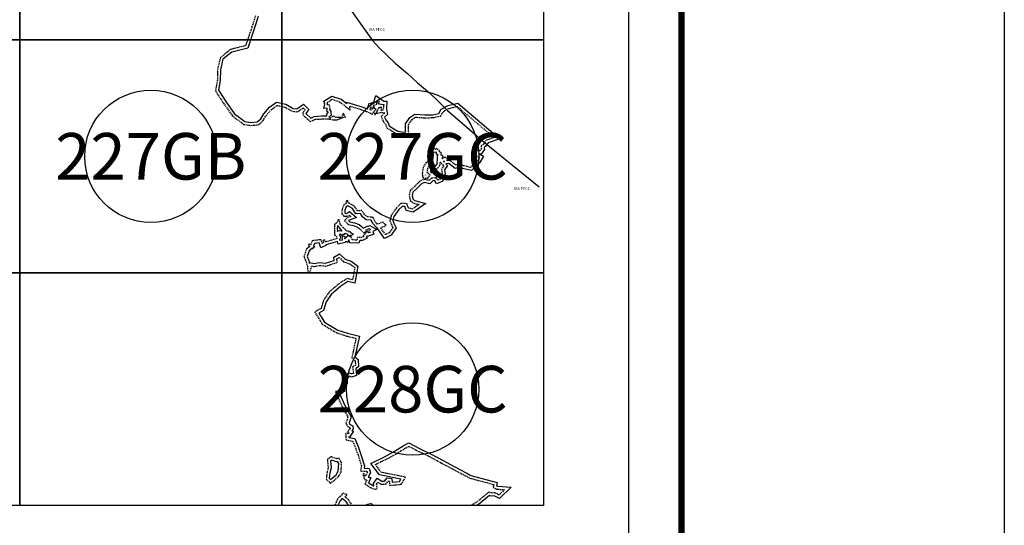
# Model space of a CAD drawing. Units: millimetres. Extents: x 376050 to 378450, y 2556563 to 2558363.
# Drawn here: x 378197 to 378450, y 2557302 to 2557432 of the extents above; entities that cross this region are included whole.
import ezdxf

# ---------------------------------------------------------------- set-up
doc = ezdxf.new("R2010")
doc.units = ezdxf.units.MM
doc.linetypes.add('OCULTA3', pattern=[0.45, 0.3, -0.15])
for name, color, linetype in [('Cuadricula', 7, 'Continuous'), ('CVL_CUADCON_TIT', 1, 'Continuous'), ('Lomo', 7, 'Continuous'), ('PLEAMAR', 1, 'OCULTA3'), ('TEXTOS', 250, 'OCULTA3'), ('VIAS', 8, 'Continuous'), ('ZOFEMAT', 5, 'Continuous')]:
    doc.layers.add(name, color=color, linetype=linetype)
doc.linetypes.add('TRACKS', pattern='A,3.81,[130,ltypeshp.shx,S=6.35,R=0,X=0,Y=0],3.81', length=7.62)

msp = doc.modelspace()

# ---------------------------------------------------------------- linework, layer by layer
at = {"layer": 'Cuadricula', "color": 7, "linetype": 'Continuous'}
for points in [[(378129.22, 2557486.68), (378196.72, 2557486.68), (378196.72, 2557426.68), (378129.22, 2557426.68)], [(378196.72, 2557486.68), (378264.22, 2557486.68), (378264.22, 2557426.68), (378196.72, 2557426.68)], [(378196.72, 2557486.68), (378264.22, 2557486.68), (378264.22, 2557426.68), (378196.72, 2557426.68)], [(378264.22, 2557486.68), (378331.72, 2557486.68), (378331.72, 2557426.68), (378264.22, 2557426.68)], [(378264.22, 2557486.68), (378331.72, 2557486.68), (378331.72, 2557426.68), (378264.22, 2557426.68)], [(378129.22, 2557426.68), (378196.72, 2557426.68), (378196.72, 2557366.68), (378129.22, 2557366.68)], [(378129.22, 2557426.68), (378196.72, 2557426.68), (378196.72, 2557366.68), (378129.22, 2557366.68)], [(378196.72, 2557426.68), (378264.22, 2557426.68), (378264.22, 2557366.68), (378196.72, 2557366.68)], [(378196.72, 2557426.68), (378264.22, 2557426.68), (378264.22, 2557366.68), (378196.72, 2557366.68)], [(378264.22, 2557426.68), (378331.72, 2557426.68), (378331.72, 2557366.68), (378264.22, 2557366.68)], [(378264.22, 2557426.68), (378331.72, 2557426.68), (378331.72, 2557366.68), (378264.22, 2557366.68)], [(378129.22, 2557366.68), (378196.72, 2557366.68), (378196.72, 2557306.68), (378129.22, 2557306.68)], [(378129.22, 2557366.68), (378196.72, 2557366.68), (378196.72, 2557306.68), (378129.22, 2557306.68)], [(378196.72, 2557366.68), (378264.22, 2557366.68), (378264.22, 2557306.68), (378196.72, 2557306.68)], [(378196.72, 2557366.68), (378264.22, 2557366.68), (378264.22, 2557306.68), (378196.72, 2557306.68)], [(378264.22, 2557366.68), (378331.72, 2557366.68), (378331.72, 2557306.68), (378264.22, 2557306.68)], [(378264.22, 2557366.68), (378331.72, 2557366.68), (378331.72, 2557306.68), (378264.22, 2557306.68)], [(378264.22, 2557366.68), (378331.72, 2557366.68), (378331.72, 2557306.68), (378264.22, 2557306.68)]]:
    msp.add_lwpolyline(points, close=True, dxfattribs=at)
at = {"layer": 'CVL_CUADCON_TIT', "color": 7, "elevation": 2.32}
msp.add_lwpolyline([(376050.49, 2558362.65), (378450.49, 2558362.65), (378450.49, 2556562.65), (376050.49, 2556562.65)], close=True, dxfattribs=at)
at = {"layer": 'Lomo', "color": 7}
msp.add_line((378353.68, 2556657.33, 1.16), (378353.68, 2558254.96, 1.16), dxfattribs=at)
at = {"layer": 'Lomo', "color": 7, "linetype": 'Continuous', "const_width": 1.6}
msp.add_lwpolyline([(378367.3, 2556625.75), (378367.3, 2558287.06)], dxfattribs=at)
at = {"layer": 'Lomo', "color": 7, "linetype": 'Continuous'}
for centre in [(378230.47, 2557396.68), (378297.97, 2557396.68), (378297.97, 2557336.68)]:
    msp.add_circle(centre, 17.05, dxfattribs=at)
at = {"layer": 'PLEAMAR', "color": 1}
for points in [[(378257.44, 2557432.9), (378256.53, 2557429.99), (378254.89, 2557425.18), (378251, 2557424.2), (378248.4, 2557422.11), (378247.66, 2557419.07), (378247.62, 2557416.32), (378247.12, 2557413.56), (378249.17, 2557410.37), (378251.43, 2557407.18), (378254.4, 2557404.92), (378256.25, 2557404.64), (378258.25, 2557404.82), (378259.42, 2557405.89), (378260.18, 2557407.18), (378261.58, 2557408.77), (378263.02, 2557409.81), (378264.99, 2557409.38), (378266.96, 2557408.31), (378268.28, 2557408.13), (378269.75, 2557409.17), (378270.23, 2557408.69), (378269.66, 2557407.91), (378269.71, 2557407.36), (378271.57, 2557405.63), (378272.74, 2557406.21), (378274.48, 2557406.32), (378276.13, 2557406.38), (378277.66, 2557406.04), (378278.55, 2557406.09), (378279.57, 2557406.55), (378280.65, 2557406.81), (378280.15, 2557407.73), (378279.94, 2557407.66), (378279.94, 2557407.13), (378279.54, 2557406.71), (378278.23, 2557406.66), (378277.58, 2557406.99), (378277.34, 2557406.96), (378276.72, 2557406.5), (378276.49, 2557406.74), (378276.58, 2557407.16), (378277.04, 2557407.2), (378276.92, 2557408.44), (378276.64, 2557408.65), (378276.69, 2557408.95), (378276.49, 2557409.92), (378276.01, 2557409.87), (378276.06, 2557410.18), (378275.95, 2557410.59), (378277.21, 2557411.39), (378279.14, 2557410.74), (378281.85, 2557408.6), (378281.77, 2557409.62), (378284.4, 2557408.84), (378286.93, 2557407.9), (378287.54, 2557407.53), (378288.06, 2557408.24), (378288.57, 2557408.8), (378288.18, 2557408.97), (378287.54, 2557408.96), (378287.19, 2557408.57), (378287.02, 2557408.77), (378287.23, 2557409.45), (378288.07, 2557409.24), (378288.07, 2557409.24), (378288.11, 2557409.31), (378287.85, 2557409.56), (378287.97, 2557409.88), (378288.47, 2557410.03), (378288.71, 2557410.15), (378288.76, 2557410.41), (378288.95, 2557410.64), (378288.77, 2557410.87), (378288.85, 2557411.13), (378289.41, 2557410.74), (378289.12, 2557410.55), (378289.15, 2557410.18), (378289.44, 2557410.17), (378290.08, 2557410.05), (378290.51, 2557410.1), (378290.46, 2557409.21), (378290.13, 2557408.44), (378289.84, 2557408.55), (378290.01, 2557409.26), (378289.55, 2557409.22), (378289.22, 2557409.14), (378288.77, 2557408.4), (378288.7, 2557408.09), (378288.19, 2557407.81), (378288.17, 2557407.47), (378288.17, 2557407.47), (378288.31, 2557407.47), (378288.48, 2557407.77), (378288.68, 2557407.77), (378289.65, 2557407.94), (378290.6, 2557408.01), (378290.6, 2557408.01), (378290.65, 2557407.71), (378289.82, 2557406.93), (378290.41, 2557405.69), (378291.03, 2557404.91), (378291.31, 2557404.03), (378292.75, 2557403.14), (378293.9, 2557402.48), (378295.67, 2557402.13), (378297.06, 2557402.33), (378296.91, 2557403.24), (378296.88, 2557404.83), (378297.81, 2557406.17), (378298.72, 2557406.78), (378301.07, 2557406.58), (378303.3, 2557406.66), (378305.2, 2557407.06), (378305.89, 2557408.26), (378307.41, 2557409.04), (378309.42, 2557409.55), (378318.95, 2557401.49), (378316.93, 2557400.79), (378316.27, 2557399.8), (378315.61, 2557399.35), (378315.69, 2557398.65), (378315.28, 2557398.05), (378314.21, 2557398.26), (378313.51, 2557397.29), (378315.19, 2557396.42), (378314.68, 2557395.52), (378312.91, 2557393.81), (378311.12, 2557394.23), (378310.18, 2557394.75), (378309.1, 2557394.4), (378307.87, 2557395.33), (378307.62, 2557395.62), (378306.9, 2557395.53), (378306.96, 2557396.11), (378306.23, 2557396.44), (378305.63, 2557396.03), (378305.57, 2557396.12), (378305.79, 2557396.34), (378305.83, 2557396.64), (378305.6, 2557396.95), (378305.27, 2557396.96), (378305.39, 2557397.48), (378305.31, 2557397.61), (378305.15, 2557397.51), (378305.07, 2557397.81), (378304.9, 2557397.85), (378304.93, 2557398.1), (378304.18, 2557398.72), (378303.83, 2557398.48), (378303.6, 2557398.44), (378303.51, 2557398.93), (378303.22, 2557398.89), (378302.87, 2557398.42), (378302.57, 2557397.86), (378302.2, 2557397.46), (378301.94, 2557397.04), (378301.94, 2557397.04), (378302.01, 2557396.95), (378302.42, 2557397.15), (378302.53, 2557396.92), (378302.45, 2557396.41), (378302.02, 2557396.45), (378302.07, 2557396.11), (378302.27, 2557395.62), (378302.03, 2557395.23), (378301.44, 2557395.06), (378300.71, 2557393.91), (378300.41, 2557392.25), (378300.62, 2557391.14), (378301.87, 2557391.03), (378302.45, 2557391.83), (378301.71, 2557392.47), (378301.89, 2557393.52), (378302.02, 2557394.03), (378302.5, 2557394), (378302.79, 2557394.13), (378302.95, 2557393.78), (378302.48, 2557393.73), (378302.63, 2557392.44), (378304.11, 2557393.36), (378305.01, 2557394.34), (378305.05, 2557395.23), (378305.98, 2557394.23), (378305.44, 2557393.33), (378305.56, 2557392.24), (378305.13, 2557390.83), (378304.42, 2557390.52), (378304.05, 2557391.12), (378302.88, 2557391.05), (378302.21, 2557390.45), (378301.13, 2557390.74), (378299.89, 2557390.33), (378298.55, 2557388.95), (378297.29, 2557387.81), (378297.06, 2557386.58), (378297.34, 2557385.3), (378298.12, 2557384.65), (378298.12, 2557384.65), (378299.61, 2557384.22), (378297.93, 2557383.08), (378296.87, 2557383.36), (378296.52, 2557384.46), (378294.97, 2557384.56), (378293.81, 2557383.43), (378292.47, 2557381.5), (378292.1, 2557380.15), (378292.44, 2557379.21), (378292.88, 2557378.29), (378291.91, 2557376.97), (378290.93, 2557376.49), (378289.73, 2557378.24), (378291.1, 2557378.9), (378290.27, 2557379.7), (378288.86, 2557379.21), (378288.22, 2557379.87), (378287.77, 2557380.92), (378286.29, 2557381.08), (378285.64, 2557381.59), (378284.91, 2557382.68), (378283.75, 2557382.66), (378282.99, 2557383.81), (378281.31, 2557384.7), (378281.23, 2557385.3), (378280.8, 2557385.18), (378280.82, 2557384.51), (378280.22, 2557384.21), (378279.76, 2557382.91), (378279.74, 2557381.86), (378280.24, 2557381.24), (378281.11, 2557381.22), (378281.59, 2557381.51), (378282.02, 2557381.17), (378281.05, 2557380.8), (378280.4, 2557380.13), (378281.39, 2557379.1), (378282.76, 2557378.81), (378283.78, 2557378.45), (378284.59, 2557377.76), (378285.27, 2557376.97), (378286.03, 2557377.34), (378285.99, 2557377.72), (378286.34, 2557377.89), (378286.8, 2557378.04), (378287.13, 2557377.85), (378286.79, 2557377.68), (378286.99, 2557377.08), (378286.67, 2557376.96), (378286.44, 2557377.31), (378286.46, 2557377.4), (378286.4, 2557377.42), (378286.27, 2557377.34), (378285.22, 2557376.22), (378285.31, 2557375.95), (378284.89, 2557375.73), (378283.76, 2557375.79), (378283.56, 2557375.09), (378282.35, 2557375.13), (378282.1, 2557376.04), (378281.64, 2557375.98), (378281.49, 2557376.27), (378281.49, 2557376.27), (378281.21, 2557376.19), (378280.99, 2557375.76), (378280.85, 2557375.92), (378280.64, 2557375.88), (378280.63, 2557375.39), (378280.52, 2557375.4), (378280.4, 2557376.02), (378279.78, 2557376.11), (378279.82, 2557375.04), (378279.29, 2557374.93), (378279.18, 2557375.27), (378279.47, 2557375.59), (378279.45, 2557375.93), (378279.22, 2557376.15), (378279.1, 2557376.36), (378279.21, 2557376.73), (378279.41, 2557376.71), (378279.47, 2557376.43), (378279.65, 2557376.38), (378279.7, 2557376.62), (378280.19, 2557376.47), (378280.26, 2557376.67), (378280.49, 2557376.62), (378280.63, 2557376.9), (378281.15, 2557376.66), (378281.15, 2557376.36), (378282.11, 2557376.26), (378282.19, 2557376.48), (378282.6, 2557376.47), (378282.61, 2557376.71), (378282.09, 2557376.86), (378281.96, 2557377.18), (378281.66, 2557377.12), (378281.44, 2557377.41), (378281.04, 2557377.37), (378280.03, 2557378.31), (378279.23, 2557379.34), (378279.05, 2557380.28), (378278.7, 2557380.34), (378278.45, 2557379.56), (378277.82, 2557379.1), (378277.8, 2557378.17), (378277.84, 2557377.2), (378277.84, 2557376.36), (378278.24, 2557376.23), (378278.45, 2557375.48), (378275.48, 2557374.59), (378275.28, 2557375.13), (378274.94, 2557375.1), (378274.85, 2557374.21), (378274.85, 2557374.21), (378274.71, 2557374.14), (378274.43, 2557374.95), (378274.19, 2557375.18), (378274, 2557375.16), (378272.06, 2557374.92), (378271.75, 2557373.88), (378271.18, 2557374.12), (378271.12, 2557373.71), (378271.48, 2557373.42), (378270.61, 2557372.83), (378269.95, 2557370.82), (378270.5, 2557369.53), (378270.87, 2557368.34), (378270.93, 2557366.86), (378271.49, 2557366.8), (378271.99, 2557368.43), (378271.99, 2557368.43), (378272.52, 2557368.3), (378273.99, 2557368.57), (378275.62, 2557368.39), (378276.87, 2557368.8), (378278.5, 2557369.3), (378278.44, 2557370.29), (378279.02, 2557370.64), (378280.18, 2557369.53), (378281.78, 2557368.96), (378283.03, 2557368.04), (378282.49, 2557364.86), (378281.15, 2557365.19), (378279, 2557363.86), (378276.36, 2557361.59), (378274.96, 2557359.49), (378274.35, 2557357.47), (378272.72, 2557356.56), (378274.68, 2557353.43), (378278.39, 2557351.21), (378280.94, 2557350.37), (378283.36, 2557349.78), (378282.28, 2557344.75), (378282.28, 2557344.75), (378283.16, 2557343.96), (378283.24, 2557342.81), (378282.5, 2557342.39), (378282.7, 2557340.73), (378282.23, 2557340.59), (378281.66, 2557340.81), (378280.99, 2557340.49), (378280.39, 2557339.29), (378280.34, 2557338.38), (378279.76, 2557337.64), (378279.67, 2557336.56), (378279.22, 2557336.19), (378279.22, 2557336.19), (378278.08, 2557336.11), (378279.8, 2557332.13), (378281.28, 2557329.49), (378280.76, 2557327.96), (378280.76, 2557327.96), (378281.16, 2557327.09), (378281.83, 2557326.75), (378281.83, 2557326.75), (378281.83, 2557326.75), (378281.83, 2557326.75), (378281.84, 2557326.64), (378281.56, 2557326.13), (378281.28, 2557325.89), (378281.28, 2557325.46), (378281.53, 2557325.39), (378281.39, 2557325.17), (378280.76, 2557325.34), (378280.79, 2557323.59), (378282.55, 2557323.27), (378283.28, 2557321.41), (378284.02, 2557319.33), (378284.76, 2557316.89), (378284.55, 2557315.6), (378286.19, 2557315.51), (378286.19, 2557315.51), (378286.28, 2557315.18), (378285.84, 2557314.33), (378285.48, 2557314.38), (378285.5, 2557314.94), (378285.13, 2557314.71), (378285.58, 2557313.39), (378286.12, 2557313.32), (378285.68, 2557312.22), (378287.62, 2557311.07), (378288.45, 2557310.93), (378288.84, 2557311.04), (378288.67, 2557312.21), (378289.02, 2557312.71), (378289.77, 2557312.2), (378291.04, 2557312.2), (378291.74, 2557313.04), (378291.74, 2557313.04), (378291.93, 2557313), (378292.06, 2557311.89), (378295.04, 2557312.18), (378296.15, 2557314.01), (378289.87, 2557315.26), (378288.35, 2557317.28), (378291.06, 2557318.58), (378293.88, 2557320.11), (378295.9, 2557321.39), (378295.9, 2557321.39), (378297.01, 2557321.97), (378299.55, 2557320.62), (378302.42, 2557319.28), (378305.46, 2557317.6), (378308.11, 2557316.2), (378311.6, 2557314.36), (378312.73, 2557313.77), (378318.88, 2557312.09), (378318.76, 2557311.4), (378318.76, 2557311.4), (378319.6, 2557310.92), (378321.64, 2557310.79), (378320.23, 2557309.39), (378319.17, 2557309.97), (378318.29, 2557309.9), (378317.68, 2557310.17), (378314.53, 2557307.58), (378312.96, 2557306.68)], [(378281.12, 2557309.54), (378280.03, 2557309.84), (378278.62, 2557308.36), (378277.89, 2557306.68)], [(378281.12, 2557309.54), (378280.03, 2557309.84), (378278.62, 2557308.36), (378277.89, 2557306.68)], [(378282.09, 2557306.68), (378282.18, 2557307.03), (378281.49, 2557308.05), (378281.16, 2557308.41), (378280.54, 2557308.85), (378281.12, 2557309.54)], [(378282.09, 2557306.68), (378282.18, 2557307.03), (378281.49, 2557308.05), (378281.16, 2557308.41), (378280.54, 2557308.85), (378281.12, 2557309.54)], [(378287.85, 2557306.68), (378287.13, 2557307.23), (378285.67, 2557306.68)]]:
    msp.add_lwpolyline(points, dxfattribs=at)
msp.add_lwpolyline([(378279.01, 2557318.9), (378278.36, 2557318.75), (378276.99, 2557319.26), (378275.97, 2557318.54), (378276.19, 2557316.44), (378275.9, 2557315.29), (378275.68, 2557313.48), (378276.7, 2557312.47), (378277.71, 2557313.12), (378278.86, 2557314.13), (378279.51, 2557315.36), (378279.66, 2557317.67)], close=True, dxfattribs=at)
msp.add_lwpolyline([(378279.01, 2557318.9), (378278.36, 2557318.75), (378276.99, 2557319.26), (378275.97, 2557318.54), (378276.19, 2557316.44), (378275.9, 2557315.29), (378275.68, 2557313.48), (378276.7, 2557312.47), (378277.71, 2557313.12), (378278.86, 2557314.13), (378279.51, 2557315.36), (378279.66, 2557317.67)], close=True, dxfattribs=at)
at = {"layer": 'VIAS', "color": 8}
for p, q in [((378271.86, 2557448.66), (378287.64, 2557426.49)), ((378287.64, 2557426.49), (378289.31, 2557424.65)), ((378287.64, 2557426.49), (378289.31, 2557424.65)), ((378289.31, 2557424.65), (378291.41, 2557422.64)), ((378289.31, 2557424.65), (378291.41, 2557422.64)), ((378291.41, 2557422.64), (378293.46, 2557420.69)), ((378293.46, 2557420.69), (378296.6, 2557417.98)), ((378296.6, 2557417.98), (378299.24, 2557415.64)), ((378299.24, 2557415.64), (378301.76, 2557413.48)), ((378301.76, 2557413.48), (378303.92, 2557411.45)), ((378303.92, 2557411.45), (378306.98, 2557408.5)), ((378306.98, 2557408.5), (378316.44, 2557400.34)), ((378316.44, 2557400.34), (378330.57, 2557388.8))]:
    msp.add_line(p, q, dxfattribs=at)
at = {"layer": 'VIAS', "color": 8, "linetype": 'TRACKS'}
for p, q in [((378271.86, 2557448.66), (378287.64, 2557426.49)), ((378291.41, 2557422.64), (378293.46, 2557420.69)), ((378293.46, 2557420.69), (378296.6, 2557417.98)), ((378296.6, 2557417.98), (378299.24, 2557415.64)), ((378299.24, 2557415.64), (378301.76, 2557413.48)), ((378301.76, 2557413.48), (378303.92, 2557411.45)), ((378303.92, 2557411.45), (378306.98, 2557408.5)), ((378306.98, 2557408.5), (378316.44, 2557400.34)), ((378316.44, 2557400.34), (378330.57, 2557388.8))]:
    msp.add_line(p, q, dxfattribs=at)
at = {"layer": 'ZOFEMAT', "color": 5}
for points in [[(378258.17, 2557432.73), (378257.24, 2557429.76), (378255.47, 2557424.55), (378251.34, 2557423.51), (378249.07, 2557421.68), (378248.41, 2557418.97), (378248.36, 2557416.24), (378247.91, 2557413.72), (378249.8, 2557410.78), (378251.98, 2557407.71), (378254.7, 2557405.63), (378256.28, 2557405.39), (378257.93, 2557405.54), (378258.84, 2557406.37), (378259.57, 2557407.62), (378261.08, 2557409.33), (378262.85, 2557410.61), (378265.25, 2557410.09), (378267.2, 2557409.03), (378268.09, 2557408.91), (378269.82, 2557410.14), (378271.22, 2557408.77), (378270.44, 2557407.71), (378271.7, 2557406.53), (378272.54, 2557406.95), (378274.44, 2557407.07), (378275.81, 2557407.12), (378275.96, 2557407.87), (378276.22, 2557407.89), (378276.2, 2557408.04), (378275.83, 2557408.33), (378275.93, 2557408.93), (378275.89, 2557409.1), (378275.1, 2557409.02), (378275.3, 2557410.14), (378275.09, 2557410.92), (378277.1, 2557412.22), (378279.5, 2557411.4), (378280.96, 2557410.26), (378280.92, 2557410.65), (378284.63, 2557409.55), (378286.29, 2557408.94), (378286.72, 2557410.35), (378287.29, 2557410.21), (378287.39, 2557410.49), (378287.98, 2557410.67), (378287.93, 2557410.73), (378288.44, 2557412.31), (378290.57, 2557410.86), (378291.31, 2557410.93), (378291.2, 2557409.04), (378291.11, 2557408.81), (378291.21, 2557408.82), (378291.46, 2557407.44), (378290.73, 2557406.76), (378291.05, 2557406.09), (378291.7, 2557405.27), (378291.94, 2557404.52), (378293.13, 2557403.78), (378294.17, 2557403.2), (378295.69, 2557402.89), (378296.2, 2557402.96), (378296.16, 2557403.17), (378296.13, 2557405.06), (378297.27, 2557406.72), (378298.53, 2557407.55), (378301.08, 2557407.34), (378303.2, 2557407.41), (378304.71, 2557407.72), (378305.35, 2557408.83), (378307.14, 2557409.74), (378309.61, 2557410.37), (378320.44, 2557401.21), (378317.41, 2557400.17), (378316.81, 2557399.26), (378316.4, 2557398.99), (378316.46, 2557398.46), (378315.63, 2557397.22), (378315.06, 2557397.33), (378316.23, 2557396.72), (378315.28, 2557395.06), (378313.14, 2557392.99), (378310.85, 2557393.52), (378310.1, 2557393.93), (378308.95, 2557393.57), (378307.35, 2557394.78), (378307.32, 2557394.83), (378306.55, 2557394.72), (378306.92, 2557394.33), (378306.21, 2557393.16), (378306.32, 2557392.17), (378305.74, 2557390.29), (378304.12, 2557389.56), (378303.65, 2557390.34), (378303.19, 2557390.32), (378302.4, 2557389.62), (378301.15, 2557389.96), (378300.3, 2557389.68), (378299.07, 2557388.41), (378297.98, 2557387.42), (378297.83, 2557386.59), (378298.02, 2557385.71), (378298.48, 2557385.33), (378301.35, 2557384.49), (378298.07, 2557382.27), (378296.28, 2557382.75), (378295.96, 2557383.75), (378295.25, 2557383.79), (378294.38, 2557382.95), (378293.16, 2557381.18), (378292.89, 2557380.18), (378293.13, 2557379.49), (378293.75, 2557378.22), (378292.4, 2557376.38), (378290.67, 2557375.54), (378288.73, 2557378.37), (378288.66, 2557378.35), (378287.58, 2557379.45), (378287.25, 2557380.22), (378285.99, 2557380.35), (378285.08, 2557381.08), (378284.52, 2557381.92), (378283.35, 2557381.9), (378282.47, 2557383.23), (378281.24, 2557383.88), (378280.83, 2557383.67), (378280.5, 2557382.77), (378280.49, 2557382.12), (378280.6, 2557381.99), (378280.91, 2557381.98), (378281.66, 2557382.42), (378283.51, 2557380.93), (378281.47, 2557380.16), (378281.44, 2557380.13), (378281.77, 2557379.79), (378282.96, 2557379.54), (378284.16, 2557379.11), (378285.12, 2557378.3), (378285.22, 2557378.18), (378286.07, 2557378.59), (378286.89, 2557378.85), (378288.72, 2557377.83), (378287.71, 2557377.31), (378287.93, 2557376.64), (378286.37, 2557376.04), (378286.25, 2557376.22), (378286.07, 2557376.03), (378286.22, 2557375.58), (378285.05, 2557374.97), (378284.32, 2557375.01), (378284.12, 2557374.32), (378281.77, 2557374.4), (378281.55, 2557375.2), (378281.37, 2557374.83), (378281.36, 2557374.59), (378281.25, 2557374.6), (378281.18, 2557374.46), (378281.04, 2557374.61), (378280.58, 2557374.64), (378280.59, 2557374.43), (378278.77, 2557374.05), (378278.56, 2557374.73), (378275.57, 2557373.84), (378275.56, 2557373.71), (378274.29, 2557373.1), (378273.83, 2557374.39), (378272.64, 2557374.24), (378272.45, 2557373.6), (378272.72, 2557373.37), (378272.28, 2557373.07), (378272.23, 2557372.87), (378272.08, 2557372.93), (378271.25, 2557372.36), (378270.75, 2557370.85), (378271.2, 2557369.79), (378271.42, 2557369.1), (378271.48, 2557369.33), (378272.55, 2557369.07), (378273.97, 2557369.33), (378275.54, 2557369.15), (378276.65, 2557369.51), (378277.71, 2557369.84), (378277.66, 2557370.69), (378279.13, 2557371.58), (378280.59, 2557370.18), (378282.13, 2557369.63), (378283.85, 2557368.37), (378283.1, 2557363.95), (378281.28, 2557364.39), (378279.44, 2557363.26), (378276.93, 2557361.09), (378275.65, 2557359.16), (378274.98, 2557356.97), (378273.77, 2557356.29), (378275.22, 2557353.98), (378278.71, 2557351.9), (378281.15, 2557351.09), (378284.25, 2557350.33), (378283.1, 2557345.02), (378283.89, 2557344.32), (378284.02, 2557342.39), (378283.31, 2557341.99), (378283.52, 2557340.18), (378282.19, 2557339.8), (378281.69, 2557339.99), (378281.54, 2557339.92), (378281.13, 2557339.1), (378281.08, 2557338.11), (378280.49, 2557337.35), (378280.39, 2557336.19), (378279.52, 2557335.46), (378279.19, 2557335.43), (378280.47, 2557332.46), (378282.09, 2557329.57), (378281.57, 2557328), (378281.73, 2557327.64), (378282.54, 2557327.23), (378282.6, 2557326.48), (378282.31, 2557325.94), (378282.69, 2557325.84), (378281.73, 2557324.3), (378281.53, 2557324.36), (378281.53, 2557324.22), (378283.09, 2557323.93), (378283.98, 2557321.68), (378284.73, 2557319.56), (378285.53, 2557316.94), (378285.43, 2557316.31), (378286.77, 2557316.23), (378287.08, 2557315.09), (378286.53, 2557314.02), (378287.16, 2557313.93), (378286.61, 2557312.54), (378287.88, 2557311.78), (378287.98, 2557311.77), (378287.89, 2557312.39), (378288.82, 2557313.74), (378290, 2557312.95), (378290.69, 2557312.95), (378291.44, 2557313.85), (378292.62, 2557313.64), (378292.72, 2557312.71), (378294.59, 2557312.89), (378294.95, 2557313.48), (378289.44, 2557314.58), (378287.21, 2557317.56), (378290.72, 2557319.25), (378293.5, 2557320.75), (378295.53, 2557322.04), (378297.01, 2557322.82), (378299.88, 2557321.29), (378302.76, 2557319.95), (378305.82, 2557318.26), (378308.46, 2557316.86), (378311.95, 2557315.03), (378313.01, 2557314.47), (378319.73, 2557312.64), (378319.59, 2557311.79), (378319.82, 2557311.65), (378323.35, 2557311.43), (378320.36, 2557308.46), (378319.01, 2557309.21), (378318.17, 2557309.14), (378317.8, 2557309.3), (378314.96, 2557306.96), (378314.48, 2557306.68)], [(378281.32, 2557306.68), (378281.37, 2557306.88), (378280.89, 2557307.58), (378280.66, 2557307.85), (378279.77, 2557308.47), (378279.25, 2557307.93), (378278.71, 2557306.68)], [(378281.32, 2557306.68), (378281.37, 2557306.88), (378280.89, 2557307.58), (378280.66, 2557307.85), (378279.77, 2557308.47), (378279.25, 2557307.93), (378278.71, 2557306.68)], [(378319.7, 2557306.68), (378319.81, 2557306.88), (378319.86, 2557306.68)]]:
    msp.add_lwpolyline(points, dxfattribs=at)
for points in [[(378304.34, 2557396.25), (378304.37, 2557397.05), (378304.49, 2557396.92), (378304.51, 2557396.99), (378304.46, 2557397.18), (378304.05, 2557397.26), (378304.13, 2557397.77), (378304.12, 2557397.76), (378303.31, 2557397.64), (378303.19, 2557397.41), (378303.15, 2557397.37), (378303.3, 2557397.03), (378303.09, 2557395.6), (378303.08, 2557395.6), (378303.1, 2557395.55), (378302.72, 2557394.92), (378303.17, 2557395.13), (378303.68, 2557393.99), (378304.27, 2557394.64), (378304.34, 2557396.23), (378304.33, 2557396.23)], [(378304.34, 2557396.25), (378304.37, 2557397.05), (378304.49, 2557396.92), (378304.51, 2557396.99), (378304.46, 2557397.18), (378304.05, 2557397.26), (378304.13, 2557397.77), (378304.12, 2557397.76), (378303.31, 2557397.64), (378303.19, 2557397.41), (378303.15, 2557397.37), (378303.3, 2557397.03), (378303.09, 2557395.6), (378303.08, 2557395.6), (378303.1, 2557395.55), (378302.72, 2557394.92), (378303.17, 2557395.13), (378303.68, 2557393.99), (378304.27, 2557394.64), (378304.34, 2557396.23), (378304.33, 2557396.23)], [(378305.96, 2557395.35), (378306.11, 2557395.19), (378306.14, 2557395.47)], [(378305.96, 2557395.35), (378306.11, 2557395.19), (378306.14, 2557395.47)], [(378301.3, 2557391.83), (378301.24, 2557391.89), (378301.25, 2557391.84)], [(378301.3, 2557391.83), (378301.24, 2557391.89), (378301.25, 2557391.84)], [(378301.3, 2557391.83), (378301.24, 2557391.89), (378301.25, 2557391.84)], [(378301.3, 2557391.83), (378301.24, 2557391.89), (378301.25, 2557391.84)], [(378301.3, 2557391.83), (378301.24, 2557391.89), (378301.25, 2557391.84)], [(378301.3, 2557391.83), (378301.24, 2557391.89), (378301.25, 2557391.84)], [(378301.3, 2557391.83), (378301.24, 2557391.89), (378301.25, 2557391.84)], [(378301.3, 2557391.83), (378301.24, 2557391.89), (378301.25, 2557391.84)], [(378301.3, 2557391.83), (378301.24, 2557391.89), (378301.25, 2557391.84)], [(378301.3, 2557391.83), (378301.24, 2557391.89), (378301.25, 2557391.84)], [(378278.55, 2557378.18), (378278.59, 2557377.27), (378278.66, 2557377.52), (378279.12, 2557377.49), (378279.14, 2557377.58), (378279.54, 2557377.46), (378279.72, 2557377.44), (378279.75, 2557377.54), (378279.48, 2557377.8), (378278.69, 2557378.81), (378278.56, 2557378.72)], [(378278.55, 2557378.18), (378278.59, 2557377.27), (378278.66, 2557377.52), (378279.12, 2557377.49), (378279.14, 2557377.58), (378279.54, 2557377.46), (378279.72, 2557377.44), (378279.75, 2557377.54), (378279.48, 2557377.8), (378278.69, 2557378.81), (378278.56, 2557378.72)], [(378278.61, 2557318.04), (378278.31, 2557317.97), (378277.1, 2557318.42), (378276.76, 2557318.18), (378276.95, 2557316.39), (378276.64, 2557315.15), (378276.47, 2557313.75), (378276.8, 2557313.43), (378277.26, 2557313.72), (378278.27, 2557314.6), (378278.78, 2557315.57), (378278.9, 2557317.5)], [(378278.61, 2557318.04), (378278.31, 2557317.97), (378277.1, 2557318.42), (378276.76, 2557318.18), (378276.95, 2557316.39), (378276.64, 2557315.15), (378276.47, 2557313.75), (378276.8, 2557313.43), (378277.26, 2557313.72), (378278.27, 2557314.6), (378278.78, 2557315.57), (378278.9, 2557317.5)]]:
    msp.add_lwpolyline(points, close=True, dxfattribs=at)

# ---------------------------------------------------------------- texts
at = {"layer": 'Lomo', "char_height": 12, "width": 99.9566, "attachment_point": 5}
for s, insert in [('{\\fArial|b0|i0|c0|p34;227GB}', (378230.47, 2557396.68)), ('{\\fArial|b0|i0|c0|p34;227GC}', (378297.97, 2557396.68)), ('{\\fArial|b0|i0|c0|p34;228GC}', (378297.97, 2557336.68))]:
    msp.add_mtext(s, dxfattribs=dict(at, insert=insert))
at = {"layer": 'TEXTOS', "color": 7, "char_height": 0.75, "width": 101.8958, "attachment_point": 1}
for insert in [(378286.67, 2557429.75), (378286.67, 2557429.75), (378324.07, 2557388.73)]:
    msp.add_mtext('VIA FFCC', dxfattribs=dict(at, insert=insert))

doc.saveas('drawing.dxf')
